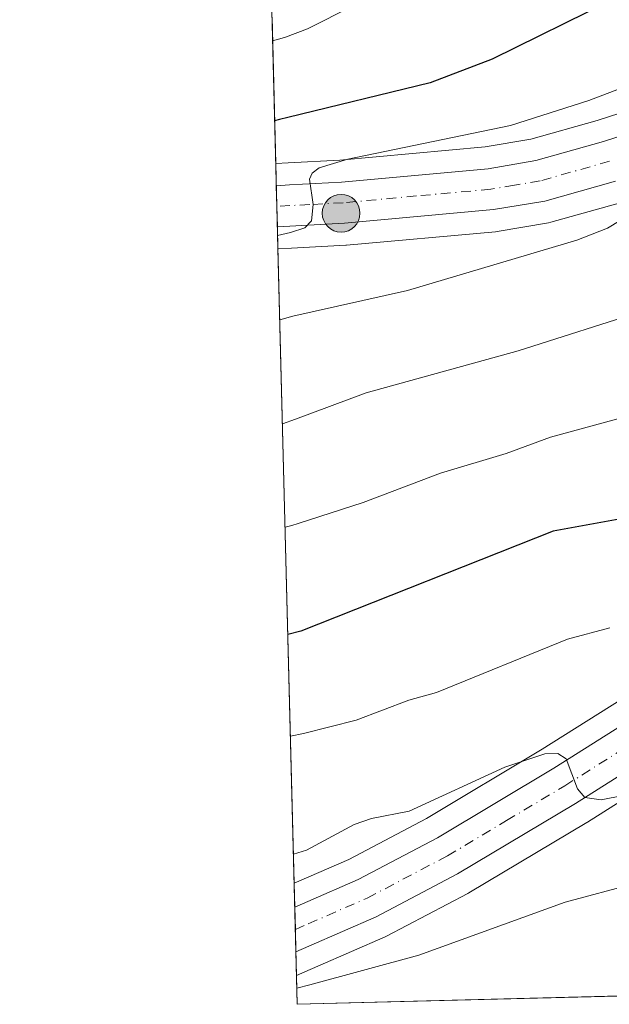
# Model space of a CAD drawing. Units: metres. Extents: x 675033 to 678511, y 4756112 to 4758352.
# Drawn here: x 675044 to 675124, y 4756113 to 4756246 of the extents above; entities that cross this region are included whole.
import ezdxf

# ---------------------------------------------------------------- set-up
doc = ezdxf.new("R2010")
doc.units = ezdxf.units.M
doc.header["$MEASUREMENT"] = 0
doc.linetypes.add('DGN Style 4', pattern=[2.6384748266838614, 1.318413404963828, -0.6592067024819142, 0.001648016756204785, -0.6592067024819142])
for name, color, linetype, lineweight in [('Arbolado forestal CxS', 92, 'Continuous', 0), ('Carretera de calzada única Cxs', 7, 'Continuous', 13), ('Carretera de calzada única eje', 7, 'DGN Style 4', 0), ('Comarca CxS', 21, 'Continuous', 0), ('Comunidad Autónoma CxS', 142, 'Continuous', 0), ('Curva de nivel maestra', 30, 'Continuous', 30), ('Curva de nivel normal', 30, 'Continuous', 0), ('Municipio CxS', 4, 'Continuous', 0), ('Núcleo urbano CxS', 7, 'Continuous', 0), ('Provincia CxS', 1, 'Continuous', 0), ('Punto kilométrico de carretera', 7, 'Continuous', 0)]:
    doc.layers.add(name, color=color, linetype=linetype, lineweight=lineweight)

# ---------------------------------------------------------------- blocks, each defined once
blk = doc.blocks.new('*U12')
at = {"layer": 'Núcleo urbano CxS', "color": 7, "linetype": 'Continuous', "lineweight": 0}
for points in [[(675143.9326999999, 4756151.9145, 1167.034899999999), (675120.9227999998, 4756137.374100001, 1164.850300000006), (675120.8596999999, 4756137.335300001, 1164.8361), (675104.8699000003, 4756127.773700001, 1163.390599999999), (675104.7494000001, 4756127.706300001, 1163.389200000005), (675093.7292999999, 4756121.896299999, 1162.245699999999), (675093.5301000001, 4756121.8005, 1162.219100000002), (675084.4106000002, 4756117.820699999, 1161.430999999997), (675082.6584999999, 4756117.055299999, 1161.190600000002), (675081.5401999997, 4756116.5667, 1160.991800000003), (675081.2193999998, 4756129.093599999, 1163.888699999996), (675081.8501000004, 4756129.369700001, 1163.962599999999), (675088.6009000001, 4756132.306600001, 1164.155100000004), (675099.1401000004, 4756137.8566, 1165.370599999995), (675114.8187999995, 4756147.235900001, 1166.499700000001), (675139.3472999996, 4756162.728599999, 1169.529699999999)], [(675125.5438999999, 4756221.3827, 1191.506599999993), (675115.9639999998, 4756218.682700001, 1192.378500000006), (675115.6599000003, 4756218.613800001, 1192.409400000004), (675108.7089999998, 4756217.4419, 1192.984700000001), (675108.4828000005, 4756217.412500001, 1192.990099999996), (675088.3227000004, 4756215.5726, 1194.066900000005), (675088.2093000002, 4756215.564300001, 1194.072799999994), (675080.8690999999, 4756215.1744, 1194.7114), (675079.0999999996, 4756215.080600001, 1194.957599999994), (675079.0176999997, 4756215.076199999, 1194.969100000002), (675078.7215, 4756226.642200001, 1198.293600000005), (675080.4045000002, 4756226.735500001, 1198.181500000006), (675087.4205, 4756227.122500001, 1197.152400000006), (675107.1020000001, 4756228.927100001, 1195.861999999994), (675113.2607000006, 4756229.971100001, 1195.411800000002), (675122.2411000002, 4756232.5021, 1194.571500000005), (675131.5905999999, 4756235.526500001, 1193.9476)]]:
    blk.add_polyline3d(points, dxfattribs=at)
blk = doc.blocks.new('*U15')
at = {"layer": 'Carretera de calzada única Cxs', "color": 7, "linetype": 'Continuous', "lineweight": 13}
for points in [[(675143.8800999997, 4756155.4301, 1167.600900000005), (675119.3201000001, 4756139.9101, 1165.726899999994), (675103.3501000004, 4756130.360099999, 1164.282999999996), (675092.3300999999, 4756124.550100001, 1163.764999999999), (675083.2100999998, 4756120.5701, 1163.586800000005), (675081.4572999999, 4756119.804300001, 1163.958299999999), (675081.3024000004, 4756125.854900001, 1164.103799999997), (675083.0500999996, 4756126.620100001, 1164.051200000002), (675089.9001000002, 4756129.600099999, 1171.412299999996), (675100.6101000002, 4756135.2401, 1171.178499999995), (675116.3901000004, 4756144.6801, 1171.705700000006), (675140.9301000005, 4756160.1801, 1168.460399999996)], [(675124.7301000003, 4756224.270099999, 1192.007500000007), (675115.1501000002, 4756221.5701, 1192.847500000003), (675108.2100999998, 4756220.4001, 1193.330900000001), (675088.0500999996, 4756218.5601, 1196.845199999996), (675078.9408, 4756218.0768, 1196.188099999999), (675078.7982999999, 4756223.641899999, 1196.990900000004), (675080.5701000001, 4756223.7401, 1196.584900000002), (675087.6401000004, 4756224.130100001, 1195.612399999998), (675107.4901000002, 4756225.950099999, 1194.230800000005), (675113.9200999998, 4756227.040100001, 1193.091100000005), (675123.1101000002, 4756229.630100001, 1192.748699999996), (675132.6001000004, 4756232.700099999, 1191.538700000005)]]:
    blk.add_polyline3d(points, dxfattribs=at)
blk = doc.blocks.new('5HITCA')
at = {"layer": 'Punto kilométrico de carretera', "linetype": 'Continuous', "lineweight": 0}
h = blk.add_hatch(color=1, dxfattribs=at)
edge = h.paths.add_edge_path()
edge.add_arc((0, 0), 0.2558578010358639, 0, 360)
at = {"layer": 'Punto kilométrico de carretera', "color": 7, "linetype": 'Continuous', "lineweight": 0}
blk.add_circle((0, 0), 0.2558578010358639, dxfattribs=at)

msp = doc.modelspace()

# ---------------------------------------------------------------- linework, layer by layer
at = {"layer": 'Arbolado forestal CxS', "color": 92, "linetype": 'Continuous', "lineweight": 0, "extrusion": (0.01061989979362752, -0.4147549411933648, 0.9098711757628449), "elevation": -1964408.940106095, "flags": 128}
msp.add_lwpolyline([(796601.9513664413, 4310910.27918851), (796601.9513664413, 4310932.099865716)], dxfattribs=at)
at = {"layer": 'Arbolado forestal CxS', "color": 92, "linetype": 'Continuous', "lineweight": 0, "extrusion": (0.008699390271820396, -0.3397357469016781, 0.9404806977743125), "elevation": -1608859.660125552, "flags": 128}
msp.add_lwpolyline([(796607.1763991786, 4455725.256671675), (796607.1763991786, 4455816.710738014)], dxfattribs=at)
at = {"layer": 'Arbolado forestal CxS', "color": 92, "linetype": 'Continuous', "lineweight": 0, "extrusion": (0.1287933042628261, 0.003324449974045855, 0.991665887690725), "elevation": 103907.6236999571, "flags": 128}
msp.add_lwpolyline([(4737109.42344362, -791089.4900700151), (4737109.42344362, -790785.5661798086)], dxfattribs=at)
at = {"layer": 'Arbolado forestal CxS', "color": 92, "linetype": 'Continuous', "lineweight": 0, "extrusion": (0.007277244809436499, -0.2841406801205308, 0.9587549820515281), "elevation": -1345380.355687924, "flags": 128}
msp.add_lwpolyline([(796631.1841309369, 4542210.337558005), (796631.1841309369, 4542214.403224283)], dxfattribs=at)
at = {"layer": 'Arbolado forestal CxS', "color": 92, "linetype": 'Continuous', "lineweight": 0}
for points in [[(675183.8346999995, 4756292.1141, 1202.766799999998), (675173.0503000002, 4756245.311000001, 1188.642500000002), (675167.3317999998, 4756245.046900001, 1189.850699999995), (675167.1091999998, 4756245.0284, 1189.888200000001), (675159.8492000002, 4756244.148399999, 1190.696100000001), (675159.6891000001, 4756244.124600001, 1190.7068), (675159.5943, 4756244.1063, 1190.710399999996), (675150.1542999997, 4756242.126300001, 1191.834900000002), (675149.9073000001, 4756242.063300001, 1191.884900000005), (675143.0472999997, 4756240.0033, 1192.777499999997), (675142.8841000004, 4756239.949100001, 1192.792199999996), (675142.8159999996, 4756239.9235, 1192.796300000002), (675131.5905999999, 4756235.526500001, 1193.9476), (675122.2411000002, 4756232.5021, 1194.571500000005), (675113.2607000006, 4756229.971100001, 1195.411800000002), (675107.1020000001, 4756228.927100001, 1195.861999999994), (675087.4205, 4756227.122500001, 1197.152400000006), (675080.4045000002, 4756226.735500001, 1198.181500000006), (675078.7215, 4756226.642200001, 1198.293600000005), (675078.2133, 4756246.489700001, 1207.346799999999)], [(675173.0503000002, 4756245.311000001, 1188.642500000002), (675167.3317999998, 4756245.046900001, 1189.850699999995), (675167.1091999998, 4756245.0284, 1189.888200000001), (675159.8492000002, 4756244.148399999, 1190.696100000001), (675159.6891000001, 4756244.124600001, 1190.7068), (675159.5943, 4756244.1063, 1190.710399999996), (675150.1542999997, 4756242.126300001, 1191.834900000002), (675149.9073000001, 4756242.063300001, 1191.884900000005), (675143.0472999997, 4756240.0033, 1192.777499999997), (675142.8841000004, 4756239.949100001, 1192.792199999996), (675142.8159999996, 4756239.9235, 1192.796300000002), (675131.5905999999, 4756235.526500001, 1193.9476), (675122.2411000002, 4756232.5021, 1194.571500000005), (675113.2607000006, 4756229.971100001, 1195.411800000002), (675107.1020000001, 4756228.927100001, 1195.861999999994), (675087.4205, 4756227.122500001, 1197.152400000006), (675080.4045000002, 4756226.735500001, 1198.181500000006), (675078.7215, 4756226.642200001, 1198.293600000005)], [(675162.5872999999, 4756232.796599999, 1188.157500000001), (675161.6100000005, 4756232.6775, 1188.255900000004), (675152.8896000005, 4756230.850000001, 1189.080300000001), (675146.7192000002, 4756229.001800001, 1189.699099999998), (675135.5740999999, 4756224.636800001, 1190.675799999997), (675135.5060999999, 4756224.611099999, 1190.681700000001), (675135.4051000001, 4756224.576300001, 1190.690600000002), (675125.6551000001, 4756221.416400001, 1191.501699999993), (675125.5438999999, 4756221.3827, 1191.506599999993), (675115.9639999998, 4756218.682700001, 1192.378500000006), (675115.6599000003, 4756218.613800001, 1192.409400000004), (675108.7089999998, 4756217.4419, 1192.984700000001), (675108.4828000005, 4756217.412500001, 1192.990099999996), (675088.3227000004, 4756215.5726, 1194.066900000005), (675088.2093000002, 4756215.564300001, 1194.072799999994), (675080.8690999999, 4756215.1744, 1194.7114), (675079.0999999996, 4756215.080600001, 1194.957599999994), (675079.0176999997, 4756215.076199999, 1194.969100000002)], [(675139.3472999996, 4756162.728599999, 1169.529699999999), (675114.8187999995, 4756147.235900001, 1166.499700000001), (675099.1401000004, 4756137.8566, 1165.370599999995), (675088.6009000001, 4756132.306600001, 1164.155100000004), (675081.8501000004, 4756129.369700001, 1163.962599999999), (675081.2193999998, 4756129.093599999, 1163.888699999996), (675079.0176999997, 4756215.076199999, 1194.969100000002), (675079.0999999996, 4756215.080600001, 1194.957599999994), (675080.8690999999, 4756215.1744, 1194.7114), (675088.2093000002, 4756215.564300001, 1194.072799999994), (675088.3227000004, 4756215.5726, 1194.066900000005), (675108.4828000005, 4756217.412500001, 1192.990099999996), (675108.7089999998, 4756217.4419, 1192.984700000001), (675115.6599000003, 4756218.613800001, 1192.409400000004), (675115.9639999998, 4756218.682700001, 1192.378500000006), (675125.5438999999, 4756221.3827, 1191.506599999993)], [(675140.4655999999, 4756163.411499999, 1169.5625), (675139.3472999996, 4756162.728599999, 1169.529699999999), (675114.8187999995, 4756147.235900001, 1166.499700000001), (675099.1401000004, 4756137.8566, 1165.370599999995), (675088.6009000001, 4756132.306600001, 1164.155100000004), (675081.8501000004, 4756129.369700001, 1163.962599999999), (675081.2193999998, 4756129.093599999, 1163.888699999996)], [(675573.5083, 4756125.3663, 1103.296700000006), (675081.6399999997, 4756112.67, 1159.836200000005), (675081.5401999997, 4756116.5667, 1160.991800000003), (675082.6584999999, 4756117.055299999, 1161.190600000002), (675084.4106000002, 4756117.820699999, 1161.430999999997), (675093.5301000001, 4756121.8005, 1162.219100000002), (675093.7292999999, 4756121.896299999, 1162.245699999999), (675104.7494000001, 4756127.706300001, 1163.389200000005), (675104.8699000003, 4756127.773700001, 1163.390599999999), (675120.8596999999, 4756137.335300001, 1164.8361), (675120.9227999998, 4756137.374100001, 1164.850300000006), (675143.9326999999, 4756151.9145, 1167.034899999999)], [(675143.9326999999, 4756151.9145, 1167.034899999999), (675120.9227999998, 4756137.374100001, 1164.850300000006), (675120.8596999999, 4756137.335300001, 1164.8361), (675104.8699000003, 4756127.773700001, 1163.390599999999), (675104.7494000001, 4756127.706300001, 1163.389200000005), (675093.7292999999, 4756121.896299999, 1162.245699999999), (675093.5301000001, 4756121.8005, 1162.219100000002), (675084.4106000002, 4756117.820699999, 1161.430999999997), (675082.6584999999, 4756117.055299999, 1161.190600000002), (675081.5401999997, 4756116.5667, 1160.991800000003)]]:
    msp.add_polyline3d(points, dxfattribs=at)
at = {"layer": 'Carretera de calzada única Cxs', "color": 7, "linetype": 'Continuous', "lineweight": 13, "extrusion": (0.0036536092658993, -0.1426856204158677, 0.9897613171193705), "elevation": -674993.5117383089, "flags": 128}
msp.add_lwpolyline([(796605.591811307, 4689045.392358433), (796605.591811307, 4689051.016870154)], dxfattribs=at)
at = {"layer": 'Carretera de calzada única Cxs', "color": 7, "linetype": 'Continuous', "lineweight": 13, "extrusion": (0.000615045902897941, -0.02402451098470021, 0.9997111805869151), "elevation": -112684.6242722739, "flags": 128}
msp.add_lwpolyline([(796580.7747543121, 4735944.801873046), (796580.7747543121, 4735950.856204109)], dxfattribs=at)
at = {"layer": 'Carretera de calzada única Cxs', "color": 7, "linetype": 'Continuous', "lineweight": 13}
for points in [[(675078.7983999997, 4756223.641899999, 1196.990900000004), (675080.5701000001, 4756223.7401, 1196.584900000002), (675087.6401000004, 4756224.130100001, 1195.612399999998), (675107.4901000002, 4756225.950099999, 1194.230800000005), (675113.9200999998, 4756227.040100001, 1193.091100000005), (675123.1101000002, 4756229.630100001, 1192.748699999996), (675132.6001000004, 4756232.700099999, 1191.538700000005), (675143.9101, 4756237.130100001, 1190.497099999993), (675150.7701000003, 4756239.190099999, 1191.395799999999), (675160.2100999998, 4756241.170100001, 1194.912200000006), (675167.4700999996, 4756242.050100001, 1197.952699999994), (675174.6201, 4756242.380100001, 1189.722500000003), (675184.2701000003, 4756242.040100001, 1186.609800000006), (675196.4600999998, 4756240.270099999, 1185.985100000006), (675215.0500999996, 4756237.5101, 1184.240399999995), (675222.0201000003, 4756236.880100001, 1183.717300000004), (675227.0201000003, 4756237.200099999, 1183.334900000002), (675235.2901, 4756238.460100001, 1182.952900000004), (675242.9001000002, 4756240.100099999, 1182.679699999993), (675252.5900999998, 4756242.530099999, 1181.874599999996), (675256.9600999998, 4756242.8101, 1182.999500000005), (675261.2600999996, 4756241.9801, 1183.405100000004), (675265.2100999998, 4756240.090100001, 1184.302599999996), (675268.4501, 4756237.4801, 1183.138500000001)], [(675268.4501, 4756237.4801, 1183.138500000001), (675270.7200999996, 4756234.5701, 1184.949099999998), (675272.0900999998, 4756231.130100001, 1184.854800000001), (675272.4600999998, 4756227.460100001, 1182.640499999994), (675271.8101000005, 4756222.860099999, 1180.479600000006), (675269.7200999996, 4756218.200099999, 1180.030299999999), (675266.3000999996, 4756214.4001, 1179.350999999995), (675261.8901000004, 4756211.8301, 1178.706200000001), (675245.9901000002, 4756206.460100001, 1176.999500000005), (675224.0000999998, 4756200.210100001, 1175.308300000004), (675211.9600999998, 4756195.590100001, 1174.154699999999), (675203.6501000002, 4756191.7401, 1173.327399999995), (675197.1300999997, 4756188.050100001, 1172.878299999997), (675173.5500999996, 4756173.550100001, 1170.767399999997), (675143.8800999997, 4756155.4301, 1167.600900000005), (675119.3201000001, 4756139.9101, 1165.726899999994), (675103.3501000004, 4756130.360099999, 1164.282999999996), (675092.3300999999, 4756124.550100001, 1163.764999999999), (675083.2100999998, 4756120.5701, 1163.586800000005), (675081.4572999999, 4756119.804300001, 1163.958299999999)], [(675124.7301000003, 4756224.270099999, 1192.007500000007), (675115.1501000002, 4756221.5701, 1192.847500000003), (675108.2100999998, 4756220.4001, 1193.330900000001), (675088.0500999996, 4756218.5601, 1196.845199999996), (675078.9408999998, 4756218.0768, 1196.188099999999)], [(675081.3024000004, 4756125.854900001, 1164.103799999997), (675083.0500999996, 4756126.620100001, 1164.051200000002), (675089.9001000002, 4756129.600099999, 1171.412299999996), (675100.6101000002, 4756135.2401, 1171.178499999995), (675116.3901000004, 4756144.6801, 1171.705700000006), (675140.9301000005, 4756160.1801, 1168.460399999996)]]:
    msp.add_polyline3d(points, dxfattribs=at)
at = {"layer": 'Carretera de calzada única eje', "color": 7, "linetype": 'DGN Style 4', "lineweight": 0}
for points in [[(675123.9200999998, 4756226.950099999, 1191.888099999996), (675114.5401, 4756224.300100001, 1192.911999999997), (675111.0601000005, 4756223.720100001, 1193.235100000006), (675107.8501000004, 4756223.170100001, 1193.478799999997), (675097.7701000003, 4756222.2501, 1194.161600000007), (675087.8400999998, 4756221.340100001, 1195.470300000001), (675083.3201000001, 4756221.090100001, 1195.740099999996), (675080.6401000004, 4756220.950099999, 1195.8272), (675078.8696999997, 4756220.8563, 1195.860700000005)], [(675081.3801999995, 4756122.816299999, 1162.198600000003), (675083.1300999997, 4756123.5801, 1162.483900000007), (675091.1101000002, 4756127.0701, 1165.269199999995), (675101.9801000003, 4756132.800100001, 1165.910199999999), (675109.9700999996, 4756137.5701, 1165.303599999999), (675117.8501000004, 4756142.290100001, 1166.915699999998), (675130.1300999997, 4756150.050100001, 1168.282800000001)]]:
    msp.add_polyline3d(points, dxfattribs=at)
at = {"layer": 'Comarca CxS', "color": 21, "linetype": 'Continuous', "lineweight": 0, "flags": 128}
msp.add_lwpolyline([(677058.888699999, 4756163.7076), (676404.8191999996, 4756146.8245), (675081.640001335, 4756112.66998243), (675044.0481000005, 4757580.696799999)], dxfattribs=at)
at = {"layer": 'Comunidad Autónoma CxS', "color": 142, "linetype": 'Continuous', "lineweight": 0, "flags": 128}
msp.add_lwpolyline([(677058.888699999, 4756163.7076), (676404.8191999996, 4756146.8245), (675081.640001335, 4756112.66998243), (675044.0481000005, 4757580.696799999)], dxfattribs=at)
at = {"layer": 'Curva de nivel maestra', "color": 30, "linetype": 'Continuous', "lineweight": 30, "flags": 128}
for points, elevation in [([(675285.1699999999, 4756296.0801), (675274.29, 4756294.970100001), (675262.1799999997, 4756296.670100001), (675252.1299999999, 4756299.210100001), (675249.2599999999, 4756299.5701), (675236.0700000003, 4756299.350099999), (675226.2699999996, 4756298.5801), (675217.5099999999, 4756299.470100001), (675212.6399999997, 4756298.960100001), (675187, 4756290.470100001), (675165.0300000003, 4756275.5801), (675159.5199999996, 4756269.610099999), (675155.29, 4756266.280099999), (675138.79, 4756257.7301), (675131.6299999999, 4756252.960100001), (675124.1600000003, 4756248.770099999), (675108.04, 4756240.780099999), (675099.6500000004, 4756237.5701), (675080.3399999999, 4756232.9001), (675079.2300000006, 4756232.620100001), (675078.573, 4756232.4409)], 1200), ([(675127.7000000002, 4756178.9101), (675116.29, 4756176.8201), (675082.1200000001, 4756163.2501), (675080.3563000001, 4756162.799500001)], 1175)]:
    msp.add_lwpolyline(points, dxfattribs=dict(at, elevation=elevation))
at = {"layer": 'Curva de nivel normal', "color": 30, "linetype": 'Continuous', "lineweight": 0, "flags": 128}
for points, elevation in [([(675143.9699999997, 4756248.99), (675135.4100000003, 4756241.74), (675129.8799999999, 4756238.539999999), (675121.1100000005, 4756235.189999999), (675110.5199999996, 4756231.82), (675088.4699999997, 4756227.220000001), (675084.6100000005, 4756226.07), (675083.6299999999, 4756225.33), (675083.29, 4756224.52), (675083.7699999996, 4756221.09), (675083.54, 4756218.880000001), (675082.6500000004, 4756217.92), (675080.7400000002, 4756217.310000001), (675078.9707000004, 4756216.9102)], 1195), ([(675089.1900000004, 4756248.050000001), (675083.0300000003, 4756244.890000001), (675080.0599999997, 4756243.779999999), (675079.2599999999, 4756243.550000001), (675078.2949000001, 4756243.301300001)], 1205), ([(675163.3700000001, 4756246.4), (675150.7199999997, 4756242.74), (675146.0499999998, 4756240.77), (675142.6399999997, 4756238.84), (675141.5899999999, 4756237.730000001), (675141.1299999999, 4756236.41), (675141.7400000002, 4756233.25), (675141.7893000003, 4756230.2916), (675141.8399999999, 4756227.25), (675140.4000000004, 4756226.09), (675138.1688999999, 4756225.157000001), (675130.0700000003, 4756221.77), (675123.6399999997, 4756217.9), (675119.5, 4756216.27), (675096.5599999997, 4756209.42), (675081.0300000003, 4756205.960000001), (675079.2636000002, 4756205.471000001)], 1190), ([(675128.8300000001, 4756206.75), (675111.54, 4756201.26), (675090.9699999997, 4756195.550000001), (675081.3899999997, 4756191.980000001), (675079.6246999997, 4756191.3716)], 1185), ([(675135.0999999996, 4756194.779999999), (675115.9299999997, 4756189.539999999), (675109.9299999997, 4756187.359999999), (675101.0199999996, 4756184.689999999), (675090.5800000001, 4756180.680000001), (675081.75, 4756177.869999999), (675080.8799999999, 4756177.600000001), (675079.9840000002, 4756177.3411)], 1180), ([(675123.9500000002, 4756163.710000001), (675118.2100000001, 4756162.16), (675100.5, 4756154.939999999), (675096.7599999999, 4756153.91), (675089.6200000001, 4756151.17), (675082.4699999997, 4756149.380000001), (675080.7087000003, 4756149.039799999)], 1170), ([(675125.7699999996, 4756140.980000001), (675122.7999999998, 4756140.369999999), (675120.5599999997, 4756140.720000001), (675119.5899999999, 4756141.869999999), (675118.0499999998, 4756145.970000001), (675116.9299999997, 4756146.67), (675115.1799999997, 4756146.619999999), (675109.7400000002, 4756144.83), (675096.79, 4756138.84), (675091.6699999999, 4756137.84), (675089.3499999996, 4756137.060000001), (675082.8799999999, 4756133.58), (675081.1191999996, 4756133.01)], 1165), ([(675136.79, 4756131.600000001), (675117.9199999999, 4756126.5), (675098.1100000005, 4756119.310000001), (675083.3399999999, 4756115.289999999), (675081.5835999995, 4756114.8709)], 1160)]:
    msp.add_lwpolyline(points, dxfattribs=dict(at, elevation=elevation))
at = {"layer": 'Municipio CxS', "color": 4, "linetype": 'Continuous', "lineweight": 0, "flags": 128}
msp.add_lwpolyline([(677058.888699999, 4756163.7076), (676404.8191999996, 4756146.8245), (675081.640001335, 4756112.66998243), (675044.0481000005, 4757580.696799999)], dxfattribs=at)
at = {"layer": 'Núcleo urbano CxS', "color": 7, "linetype": 'Continuous', "lineweight": 0, "extrusion": (0.01228222471017307, -0.47919842592683, 0.8776206558333829), "elevation": -2269833.20452386, "flags": 128}
msp.add_lwpolyline([(796722.8182018758, 4158183.031372789), (796722.8182018758, 4158186.451170765)], dxfattribs=at)
at = {"layer": 'Núcleo urbano CxS', "color": 7, "linetype": 'Continuous', "lineweight": 0, "extrusion": (0.006789715887280754, -0.2652655339471126, 0.964151490305296), "elevation": -1255924.854671095, "flags": 128}
msp.add_lwpolyline([(796557.837039412, 4567878.951552426), (796557.837039412, 4567881.841671223)], dxfattribs=at)
at = {"layer": 'Núcleo urbano CxS', "color": 7, "linetype": 'Continuous', "lineweight": 0, "extrusion": (0.002238647323258073, -0.087392138014908, 0.9961714725243568), "elevation": -412953.7370862802, "flags": 128}
msp.add_lwpolyline([(796653.4512255017, 4719338.501290819), (796653.4512255017, 4719341.292388397)], dxfattribs=at)
at = {"layer": 'Núcleo urbano CxS', "color": 7, "linetype": 'Continuous', "lineweight": 0, "extrusion": (0.005608188376738973, -0.2191136727658591, 0.9756832204307846), "elevation": -1037199.872210284, "flags": 128}
msp.add_lwpolyline([(796552.9091512044, 4622449.009688676), (796552.9091512045, 4622452.086079272)], dxfattribs=at)
at = {"layer": 'Núcleo urbano CxS', "color": 7, "linetype": 'Continuous', "lineweight": 0, "extrusion": (0.009321335014413507, -0.3637229817931787, 0.9314605226358378), "elevation": -1722536.681132722, "flags": 128}
msp.add_lwpolyline([(796707.650712295, 4413002.783325636), (796707.650712295, 4413006.261479877)], dxfattribs=at)
at = {"layer": 'Núcleo urbano CxS', "color": 7, "linetype": 'Continuous', "lineweight": 0, "extrusion": (0.007596589005281546, -0.2966966017698807, 0.9549415784924697), "elevation": -1404887.826305416, "flags": 128}
msp.add_lwpolyline([(796595.5901486345, 4524175.739775558), (796595.5901486345, 4524178.922793136)], dxfattribs=at)
at = {"layer": 'Núcleo urbano CxS', "color": 7, "linetype": 'Continuous', "lineweight": 0, "extrusion": (0.002271363446294986, -0.08873341975260128, 0.9960528204503531), "elevation": -419336.5939370298, "flags": 128}
msp.add_lwpolyline([(796565.8285289691, 4718691.727324788), (796565.8285289691, 4718694.752251342)], dxfattribs=at)
at = {"layer": 'Núcleo urbano CxS', "color": 7, "linetype": 'Continuous', "lineweight": 0, "extrusion": (0.00327805845274543, -0.128022220428563, 0.9917658823579893), "elevation": -605524.214679925, "flags": 128}
msp.add_lwpolyline([(796602.6459739811, 4698419.508698907), (796602.6459739811, 4698422.774249)], dxfattribs=at)
at = {"layer": 'Núcleo urbano CxS', "color": 7, "linetype": 'Continuous', "lineweight": 0}
for points in [[(675173.0503000002, 4756245.311000001, 1188.642500000002), (675167.3317999998, 4756245.046900001, 1189.850699999995), (675167.1091999998, 4756245.0284, 1189.888200000001), (675159.8492000002, 4756244.148399999, 1190.696100000001), (675159.6891000001, 4756244.124600001, 1190.7068), (675159.5943, 4756244.1063, 1190.710399999996), (675150.1542999997, 4756242.126300001, 1191.834900000002), (675149.9073000001, 4756242.063300001, 1191.884900000005), (675143.0472999997, 4756240.0033, 1192.777499999997), (675142.8841000004, 4756239.949100001, 1192.792199999996), (675142.8159999996, 4756239.9235, 1192.796300000002), (675131.5905999999, 4756235.526500001, 1193.9476), (675122.2411000002, 4756232.5021, 1194.571500000005), (675113.2607000006, 4756229.971100001, 1195.411800000002), (675107.1020000001, 4756228.927100001, 1195.861999999994), (675087.4205, 4756227.122500001, 1197.152400000006), (675080.4045000002, 4756226.735500001, 1198.181500000006), (675078.7215, 4756226.642200001, 1198.293600000005)], [(675162.5872999999, 4756232.796599999, 1188.157500000001), (675161.6100000005, 4756232.6775, 1188.255900000004), (675152.8896000005, 4756230.850000001, 1189.080300000001), (675146.7192000002, 4756229.001800001, 1189.699099999998), (675135.5740999999, 4756224.636800001, 1190.675799999997), (675135.5060999999, 4756224.611099999, 1190.681700000001), (675135.4051000001, 4756224.576300001, 1190.690600000002), (675125.6551000001, 4756221.416400001, 1191.501699999993), (675125.5438999999, 4756221.3827, 1191.506599999993), (675115.9639999998, 4756218.682700001, 1192.378500000006), (675115.6599000003, 4756218.613800001, 1192.409400000004), (675108.7089999998, 4756217.4419, 1192.984700000001), (675108.4828000005, 4756217.412500001, 1192.990099999996), (675088.3227000004, 4756215.5726, 1194.066900000005), (675088.2093000002, 4756215.564300001, 1194.072799999994), (675080.8690999999, 4756215.1744, 1194.7114), (675079.0999999996, 4756215.080600001, 1194.957599999994), (675079.0176999997, 4756215.076199999, 1194.969100000002)], [(675140.4655999999, 4756163.411499999, 1169.5625), (675139.3472999996, 4756162.728599999, 1169.529699999999), (675114.8187999995, 4756147.235900001, 1166.499700000001), (675099.1401000004, 4756137.8566, 1165.370599999995), (675088.6009000001, 4756132.306600001, 1164.155100000004), (675081.8501000004, 4756129.369700001, 1163.962599999999), (675081.2193999998, 4756129.093599999, 1163.888699999996)], [(675143.9326999999, 4756151.9145, 1167.034899999999), (675120.9227999998, 4756137.374100001, 1164.850300000006), (675120.8596999999, 4756137.335300001, 1164.8361), (675104.8699000003, 4756127.773700001, 1163.390599999999), (675104.7494000001, 4756127.706300001, 1163.389200000005), (675093.7292999999, 4756121.896299999, 1162.245699999999), (675093.5301000001, 4756121.8005, 1162.219100000002), (675084.4106000002, 4756117.820699999, 1161.430999999997), (675082.6584999999, 4756117.055299999, 1161.190600000002), (675081.5401999997, 4756116.5667, 1160.991800000003)]]:
    msp.add_polyline3d(points, dxfattribs=at)
at = {"layer": 'Provincia CxS', "color": 1, "linetype": 'Continuous', "lineweight": 0, "flags": 128}
msp.add_lwpolyline([(677058.888699999, 4756163.7076), (676404.8191999996, 4756146.8245), (675081.640001335, 4756112.66998243), (675044.0481000005, 4757580.696799999)], dxfattribs=at)

# ---------------------------------------------------------------- block references
at = {"layer": 'Carretera de calzada única Cxs', "color": 7, "linetype": 'Continuous', "lineweight": 13}
msp.add_blockref('*U15', (0, 0), dxfattribs=at)
at = {"layer": 'Núcleo urbano CxS', "color": 7, "linetype": 'Continuous', "lineweight": 0}
msp.add_blockref('*U12', (0, 0), dxfattribs=at)
at = {"layer": 'Punto kilométrico de carretera', "color": 7, "linetype": 'Continuous', "lineweight": 0, "xscale": 10, "yscale": 10, "zscale": 10}
msp.add_blockref('5HITCA', (675087.5711000003, 4756219.9058, 1196.206699999995), dxfattribs=at)

doc.saveas('drawing.dxf')
